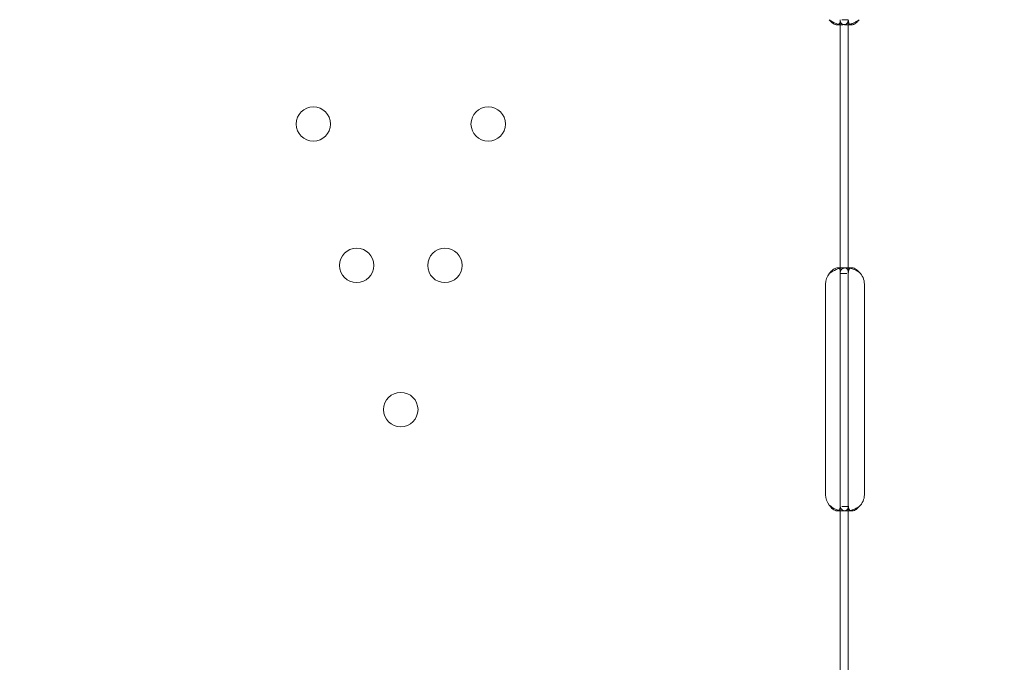
# Model space of a CAD drawing. Units: millimetres. Extents: x 31918 to 48822, y -12271 to 672.
# Drawn here: x 39219 to 39462, y -5696 to -5537 of the extents above; entities that cross this region are included whole.
import ezdxf

# ---------------------------------------------------------------- set-up
doc = ezdxf.new("R2010")
doc.units = ezdxf.units.MM

# ---------------------------------------------------------------- blocks, each defined once
blk = doc.blocks.new('A$C2B8E7306')
at = {"color": 0, "linetype": 'Continuous', "lineweight": 0}
for p, q in [((15075.86, 1148.4), (15074.45, 1148.4)), ((15075.24, 1149.65), (15075.24, 1087.31)), ((15077.24, 1149.65), (15075.67, 1149.65)), ((15078.03, 1148.4), (15076.61, 1148.4)), ((15077.24, 1149.65), (15077.24, 1087.31)), ((15074.55, 1088.39), (15076.04, 1088.39)), ((15075.24, 1087.31), (15075.24, 1084.39)), ((15075.24, 1086.96), (15076.91, 1086.96)), ((15076.8, 1088.39), (15078.14, 1088.39)), ((15077.24, 1087.31), (15077.24, 1084.39)), ((15071.62, 1032.39), (15071.62, 1084.39)), ((15075.24, 1084.39), (15075.24, 1032.39)), ((15077.24, 1084.39), (15077.24, 1032.39)), ((15081.2, 1084.39), (15081.2, 1032.39)), ((15075.24, 1032.39), (15075.24, 1029.48)), ((15077.24, 1032.39), (15077.24, 1029.48)), ((15075.99, 1028.4), (15074.52, 1028.4)), ((15075.24, 1029.48), (15075.24, 973.39)), ((15077.24, 1029.48), (15075.66, 1029.48)), ((15078.13, 1028.4), (15076.79, 1028.4)), ((15077.24, 1029.48), (15077.24, 973.39))]:
    blk.add_line(p, q, dxfattribs=at)
for centre in [(14945.18, 1123.89), (14988.34, 1123.89), (14955.86, 1088.99), (14977.65, 1088.99), (14966.76, 1053.4)]:
    blk.add_circle(centre, 4.25, dxfattribs=at)
for centre, start, end in [((15075.62, 1084.39), 140.1708, 180), ((15077.2, 1084.39), 360, 46.7621), ((15075.62, 1032.39), 180, 219.8292), ((15077.2, 1032.39), 313.2379, 0)]:
    blk.add_arc(centre, 4, start, end, dxfattribs=at)
for points, knots in [([(15072.54, 1149.65), (15073.06, 1149.23), (15073.63, 1148.92), (15074.49, 1148.6), (15074.78, 1148.52), (15075.2, 1148.45), (15075.34, 1148.43), (15075.54, 1148.41), (15075.61, 1148.4), (15075.71, 1148.4), (15075.74, 1148.4), (15075.79, 1148.4), (15075.8, 1148.4), (15075.83, 1148.4), (15075.84, 1148.4), (15075.85, 1148.4), (15075.86, 1148.4), (15076.32, 1148.4), (15076.67, 1148.5), (15077.13, 1148.92), (15077.24, 1149.23), (15077.24, 1149.65)], [0, 0, 0, 0, 0.25, 0.25, 0.375, 0.375, 0.4375, 0.4375, 0.46875, 0.46875, 0.484375, 0.484375, 0.492188, 0.492188, 0.496094, 0.496094, 0.5, 0.5, 0.75, 0.75, 1, 1, 1, 1]), ([(15072.54, 1149.65), (15072.84, 1149.23), (15073.17, 1148.92), (15073.66, 1148.6), (15073.83, 1148.52), (15074.07, 1148.45), (15074.15, 1148.43), (15074.27, 1148.41), (15074.32, 1148.4), (15074.39, 1148.4), (15074.42, 1148.4), (15074.44, 1148.4), (15074.45, 1148.4), (15074.61, 1148.4), (15074.75, 1148.44), (15074.86, 1148.51)], [0, 0, 0, 0, 0.25, 0.25, 0.375, 0.375, 0.4375, 0.4375, 0.46875, 0.484375, 0.4921875, 0.4921875, 0.5, 0.5, 0.6532688, 0.6532688, 0.6532688, 0.6532688]), ([(15074.86, 1148.51), (15074.93, 1148.56), (15075, 1148.63), (15075.18, 1148.92), (15075.24, 1149.23), (15075.24, 1149.65)], [0.6532688, 0.6532688, 0.6532688, 0.6532688, 0.75, 0.75, 1, 1, 1, 1]), ([(15075.24, 1149.65), (15075.24, 1149.23), (15075.33, 1148.92), (15075.66, 1148.6), (15075.8, 1148.52), (15076.06, 1148.45), (15076.16, 1148.43), (15076.38, 1148.4), (15076.5, 1148.4), (15076.87, 1148.4), (15077.14, 1148.42), (15077.48, 1148.48), (15077.54, 1148.5), (15077.6, 1148.51)], [0, 0, 0, 0, 0.25, 0.25, 0.375, 0.375, 0.4375, 0.4375, 0.5, 0.5, 0.625, 0.625, 0.6532396, 0.6532396, 0.6532396, 0.6532396]), ([(15077.24, 1149.65), (15077.24, 1149.23), (15077.29, 1148.92), (15077.48, 1148.6), (15077.56, 1148.52), (15077.72, 1148.45), (15077.77, 1148.43), (15077.9, 1148.4), (15077.96, 1148.4), (15078.18, 1148.4), (15078.33, 1148.42), (15078.57, 1148.5), (15078.65, 1148.53), (15078.77, 1148.58), (15078.81, 1148.61), (15078.87, 1148.64), (15078.89, 1148.65), (15078.92, 1148.67), (15078.93, 1148.67), (15078.95, 1148.68), (15078.95, 1148.69), (15078.96, 1148.69), (15078.96, 1148.69), (15078.97, 1148.69), (15078.97, 1148.7), (15079.09, 1148.77), (15079.23, 1148.89), (15079.56, 1149.2), (15079.74, 1149.4), (15079.94, 1149.65)], [0, 0, 0, 0, 0.25, 0.25, 0.375, 0.375, 0.4375, 0.4375, 0.5, 0.5, 0.625, 0.625, 0.6875, 0.6875, 0.71875, 0.71875, 0.734375, 0.734375, 0.742188, 0.742188, 0.746094, 0.746094, 0.748047, 0.748047, 0.75, 0.75, 0.875, 0.875, 1, 1, 1, 1]), ([(15077.6, 1148.51), (15077.68, 1148.53), (15077.75, 1148.55), (15077.9, 1148.58), (15078.01, 1148.62), (15078.13, 1148.66), (15078.19, 1148.68), (15078.22, 1148.69), (15078.24, 1148.69), (15078.25, 1148.69), (15078.25, 1148.7), (15078.46, 1148.77), (15078.71, 1148.89), (15079.27, 1149.2), (15079.59, 1149.4), (15079.94, 1149.65)], [0.6532396, 0.6532396, 0.6532396, 0.6532396, 0.6875, 0.6875, 0.71875, 0.734375, 0.7421875, 0.7460937, 0.7480469, 0.7480469, 0.75, 0.75, 0.875, 0.875, 1, 1, 1, 1]), ([(15077.24, 1087.31), (15077.24, 1087.71), (15077.14, 1088), (15076.78, 1088.27), (15076.63, 1088.33), (15076.34, 1088.38), (15076.24, 1088.39), (15076.07, 1088.4), (15076.01, 1088.4), (15075.91, 1088.39), (15075.88, 1088.39), (15075.83, 1088.39), (15075.82, 1088.39), (15075.79, 1088.39), (15075.79, 1088.38), (15075.77, 1088.38), (15075.76, 1088.38), (15075.3, 1088.35), (15074.77, 1088.21), (15073.67, 1087.73), (15073.1, 1087.39), (15072.54, 1086.96)], [0, 0, 0, 0, 0.25, 0.25, 0.375, 0.375, 0.4375, 0.4375, 0.46875, 0.46875, 0.484375, 0.484375, 0.492188, 0.492188, 0.496094, 0.496094, 0.5, 0.5, 0.75, 0.75, 1, 1, 1, 1]), ([(15074.99, 1088.24), (15074.93, 1088.3), (15074.86, 1088.34), (15074.73, 1088.38), (15074.67, 1088.39), (15074.57, 1088.4), (15074.52, 1088.4), (15074.45, 1088.39), (15074.43, 1088.39), (15074.41, 1088.38), (15074.4, 1088.38), (15074.12, 1088.35), (15073.82, 1088.21), (15073.19, 1087.73), (15072.86, 1087.39), (15072.54, 1086.96)], [0.2834471, 0.2834471, 0.2834471, 0.2834471, 0.375, 0.375, 0.4375, 0.4375, 0.46875, 0.484375, 0.4921875, 0.4921875, 0.5, 0.5, 0.75, 0.75, 1, 1, 1, 1]), ([(15075.24, 1087.31), (15075.24, 1087.71), (15075.19, 1088), (15075.03, 1088.2), (15075.01, 1088.22), (15074.99, 1088.24)], [0, 0, 0, 0, 0.25, 0.25, 0.2834471, 0.2834471, 0.2834471, 0.2834471]), ([(15077.71, 1088.3), (15077.31, 1088.38), (15076.92, 1088.41), (15076.33, 1088.37), (15076.12, 1088.33), (15075.87, 1088.23), (15075.79, 1088.2), (15075.69, 1088.13), (15075.64, 1088.09), (15075.59, 1088.05), (15075.56, 1088.02), (15075.55, 1088.01), (15075.55, 1088.01), (15075.54, 1088), (15075.54, 1088), (15075.46, 1087.91), (15075.39, 1087.78), (15075.28, 1087.44), (15075.24, 1087.22), (15075.24, 1086.96)], [0.3256558, 0.3256558, 0.3256558, 0.3256558, 0.5, 0.5, 0.625, 0.625, 0.6875, 0.6875, 0.71875, 0.734375, 0.7421875, 0.7460938, 0.7480469, 0.7480469, 0.75, 0.75, 0.875, 0.875, 1, 1, 1, 1]), ([(15079.94, 1087.31), (15079.63, 1087.7), (15079.29, 1087.98), (15078.63, 1088.34), (15078.29, 1088.42), (15077.87, 1088.37), (15077.75, 1088.33), (15077.6, 1088.23), (15077.56, 1088.2), (15077.5, 1088.13), (15077.48, 1088.1), (15077.45, 1088.07), (15077.45, 1088.05), (15077.43, 1088.03), (15077.43, 1088.03), (15077.42, 1088.02), (15077.42, 1088.01), (15077.42, 1088.01), (15077.42, 1088.01), (15077.42, 1088), (15077.42, 1088), (15077.37, 1087.91), (15077.33, 1087.78), (15077.27, 1087.44), (15077.24, 1087.22), (15077.24, 1086.96)], [0, 0, 0, 0, 0.25, 0.25, 0.5, 0.5, 0.625, 0.625, 0.6875, 0.6875, 0.71875, 0.71875, 0.734375, 0.734375, 0.742188, 0.742188, 0.746094, 0.746094, 0.748047, 0.748047, 0.75, 0.75, 0.875, 0.875, 1, 1, 1, 1]), ([(15079.94, 1087.31), (15079.4, 1087.7), (15078.81, 1087.98), (15078.05, 1088.22), (15077.88, 1088.26), (15077.71, 1088.3)], [0, 0, 0, 0, 0.25, 0.25, 0.3256558, 0.3256558, 0.3256558, 0.3256558]), ([(15072.54, 1029.83), (15073.02, 1029.4), (15073.55, 1029.06), (15074.39, 1028.7), (15074.67, 1028.61), (15075.08, 1028.51), (15075.22, 1028.48), (15075.42, 1028.44), (15075.49, 1028.43), (15075.59, 1028.42), (15075.62, 1028.42), (15075.67, 1028.41), (15075.68, 1028.41), (15075.72, 1028.41), (15075.73, 1028.41), (15076.23, 1028.37), (15076.61, 1028.44), (15077.11, 1028.8), (15077.24, 1029.09), (15077.24, 1029.48)], [0, 0, 0, 0, 0.25, 0.25, 0.375, 0.375, 0.4375, 0.4375, 0.46875, 0.46875, 0.484375, 0.484375, 0.492188, 0.492188, 0.5, 0.5, 0.75, 0.75, 1, 1, 1, 1]), ([(15072.54, 1029.83), (15072.82, 1029.4), (15073.13, 1029.06), (15073.6, 1028.7), (15073.76, 1028.61), (15074, 1028.51), (15074.08, 1028.48), (15074.2, 1028.44), (15074.26, 1028.43), (15074.31, 1028.42), (15074.35, 1028.41), (15074.37, 1028.41), (15074.61, 1028.38), (15074.8, 1028.42), (15074.95, 1028.54)], [0, 0, 0, 0, 0.25, 0.25, 0.375, 0.375, 0.4375, 0.4375, 0.46875, 0.484375, 0.484375, 0.5, 0.5, 0.7090752, 0.7090752, 0.7090752, 0.7090752]), ([(15074.95, 1028.54), (15074.97, 1028.56), (15075, 1028.59), (15075.17, 1028.8), (15075.24, 1029.09), (15075.24, 1029.48)], [0.7090752, 0.7090752, 0.7090752, 0.7090752, 0.75, 0.75, 1, 1, 1, 1]), ([(15075.24, 1029.83), (15075.24, 1029.39), (15075.32, 1029.04), (15075.63, 1028.68), (15075.77, 1028.59), (15076.03, 1028.49), (15076.12, 1028.46), (15076.28, 1028.43), (15076.34, 1028.42), (15076.45, 1028.41), (15076.51, 1028.41), (15076.82, 1028.39), (15077.09, 1028.4), (15077.47, 1028.45), (15077.59, 1028.47), (15077.7, 1028.49)], [0, 0, 0, 0, 0.25, 0.25, 0.375, 0.375, 0.4375, 0.4375, 0.46875, 0.46875, 0.5, 0.5, 0.625, 0.625, 0.6756496, 0.6756496, 0.6756496, 0.6756496]), ([(15077.24, 1029.83), (15077.24, 1029.39), (15077.29, 1029.04), (15077.47, 1028.68), (15077.54, 1028.59), (15077.69, 1028.49), (15077.75, 1028.46), (15077.84, 1028.43), (15077.87, 1028.42), (15077.94, 1028.41), (15077.97, 1028.41), (15078.15, 1028.39), (15078.3, 1028.4), (15078.54, 1028.45), (15078.62, 1028.48), (15078.74, 1028.52), (15078.78, 1028.54), (15078.84, 1028.57), (15078.87, 1028.58), (15078.9, 1028.59), (15078.91, 1028.6), (15078.92, 1028.61), (15078.93, 1028.61), (15078.93, 1028.61), (15078.94, 1028.61), (15078.94, 1028.62), (15078.95, 1028.62), (15079.07, 1028.68), (15079.21, 1028.79), (15079.54, 1029.07), (15079.73, 1029.26), (15079.94, 1029.48)], [0, 0, 0, 0, 0.25, 0.25, 0.375, 0.375, 0.4375, 0.4375, 0.46875, 0.46875, 0.5, 0.5, 0.625, 0.625, 0.6875, 0.6875, 0.71875, 0.71875, 0.734375, 0.734375, 0.742188, 0.742188, 0.746094, 0.746094, 0.748047, 0.748047, 0.75, 0.75, 0.875, 0.875, 1, 1, 1, 1]), ([(15077.7, 1028.49), (15077.73, 1028.5), (15077.75, 1028.5), (15077.85, 1028.52), (15077.96, 1028.55), (15078.08, 1028.58), (15078.15, 1028.6), (15078.18, 1028.61), (15078.19, 1028.61), (15078.2, 1028.62), (15078.2, 1028.62), (15078.42, 1028.68), (15078.67, 1028.79), (15079.25, 1029.07), (15079.58, 1029.26), (15079.94, 1029.48)], [0.6756496, 0.6756496, 0.6756496, 0.6756496, 0.6875, 0.6875, 0.71875, 0.734375, 0.7421875, 0.7460938, 0.7480469, 0.7480469, 0.75, 0.75, 0.875, 0.875, 1, 1, 1, 1])]:
    blk.add_open_spline(points, degree=3, knots=knots, dxfattribs=at)

msp = doc.modelspace()

# ---------------------------------------------------------------- linework, layer by layer
msp.add_open_spline([(41902.287, -11372.138), (41450.381, -11744.034, -0.023), (40230.058, -12344.654, -52.824), (37259.417, -11096.982, 339.498), (37628.177, -6155.487, -2591.377), (34227.748, -7744.959, 330.652), (33331.999, -5406.205, -87.505), (33970.18, -2899.65, 30.89), (37253.198, -4055.167, -11.385), (38268.051, -1291.901, 1.996), (40684.828, -165.394, -0.448), (42075.868, -1741.458, 0.05), (43557.365, -857.132, -0.021), (45581.148, -1406.654, 0.008), (45530.685, -3819.444, -0.001), (47457.871, -3918.922, 0), (48239.887, -5523.695, 0), (47156.94, -6898.573, 0), (45757.197, -7414.048, 0), (43778.637, -8023.806, 0.001), (44611.368, -11034.833, -0.003), (42142.247, -10488.928, 0.006), (41993.609, -11296.931, -0.002), (41902.931, -11371.609, 0), (41902.287, -11372.138)], degree=3, knots=[0, 0, 0, 0, 1755.1422342, 3735.6377715, 8517.407403, 11006.9047988, 12748.9768138, 14757.330602, 17214.1636686, 20227.1449426, 22131.3243576, 24072.1322519, 24981.7146785, 26911.3836832, 29045.3291184, 30408.0352536, 31801.2600574, 33450.0587473, 34877.4791632, 36469.9613047, 38810.3268195, 40615.2883926, 40965.1032309, 40967.6032309, 40967.6032309, 40967.6032309, 40967.6032309])

# ---------------------------------------------------------------- block references
msp.add_blockref('A$C2B8E7306', (24346.032, -6686.652))

doc.saveas('drawing.dxf')
